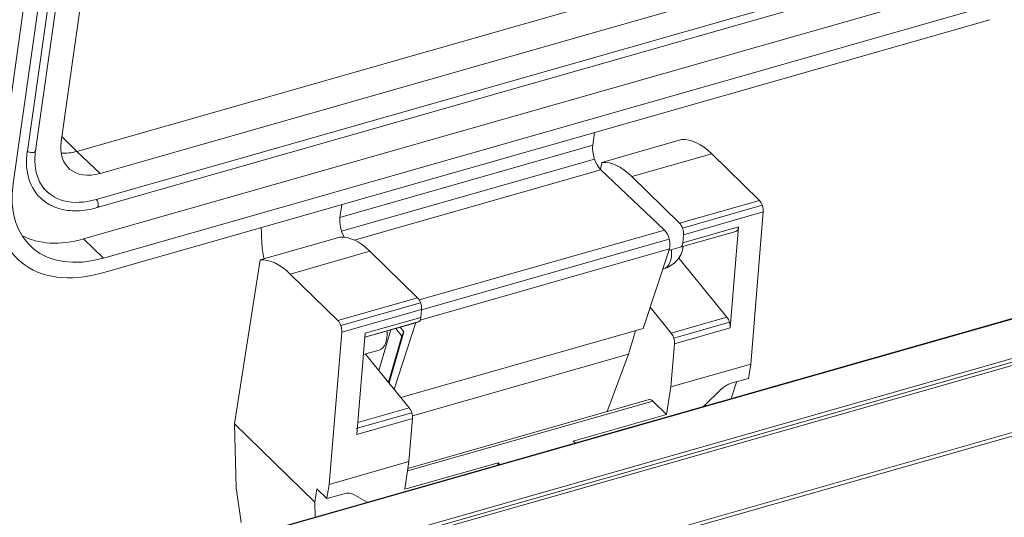
# Model space of a CAD drawing. Units: millimetres. Extents: x 1592 to 2186, y 594 to 1014.
# Drawn here: x 1646 to 1700, y 708 to 735 of the extents above; entities that cross this region are included whole.
import ezdxf

# ---------------------------------------------------------------- set-up
doc = ezdxf.new("R2010")
doc.units = ezdxf.units.MM
doc.header["$LTSCALE"] = 65.395
doc.layers.get('0').update_dxf_attribs({"linetype": 'CONTINUOUS', "lineweight": 30})

msp = doc.modelspace()

# ---------------------------------------------------------------- linework, layer by layer
at = {"linetype": 'Continuous', "lineweight": 15}
for p, q in [((1651.89, 752.887), (1648.406, 728.328)), ((1650.032, 752.358), (1646.549, 727.799)), ((1647.002, 727.822), (1650.486, 752.381)), ((1648.483, 750.75), (1644.941, 725.781)), ((1649.308, 750.985), (1645.767, 726.017)), ((1697.143, 741.435), (1649.264, 727.784)), ((1650.534, 726.579), (1698.413, 740.23)), ((1698.21, 738.797), (1650.331, 725.146)), ((1650.37, 724.701), (1698.25, 738.352)), ((1698.332, 736.868), (1649.628, 722.981)), ((1650.732, 721.934), (1699.437, 735.82)), ((1650.616, 721.115), (1699.321, 735.001)), ((1649.264, 727.784), (1648.445, 728.597)), ((1677.558, 728.119), (1677.658, 728.825)), ((1682.422, 728.428), (1678.047, 727.181)), ((1677.558, 728.119), (1663.69, 724.165)), ((1650.534, 726.579), (1649.264, 727.784)), ((1663.779, 723.405), (1677.647, 727.359)), ((1679.701, 726.404), (1684.076, 727.651)), ((1686.688, 725.097), (1684.076, 727.651)), ((1664.477, 722.923), (1677.994, 726.777)), ((1677.985, 726.785), (1678.047, 727.181)), ((1681.479, 723.472), (1677.994, 726.777)), ((1679.701, 726.404), (1682.313, 723.85)), ((1663.79, 724.871), (1663.69, 724.165)), ((1686.688, 725.097), (1682.313, 723.85)), ((1686.85, 724.829), (1682.475, 723.581)), ((1682.53, 723.217), (1686.905, 724.464)), ((1686.905, 724.464), (1686.214, 716.12)), ((1685.548, 723.65), (1682.494, 722.779)), ((1685.089, 718.104), (1685.548, 723.65)), ((1650.732, 721.934), (1649.628, 722.981)), ((1663.683, 723.086), (1659.308, 721.838)), ((1681.479, 723.472), (1668.038, 719.64)), ((1668.164, 719.094), (1681.749, 722.967)), ((1682.349, 722.526), (1685.403, 723.397)), ((1685.406, 723.396), (1682.351, 722.525)), ((1682.494, 722.779), (1682.53, 723.217)), ((1668.096, 718.54), (1681.755, 722.434)), ((1681.755, 722.434), (1680.316, 718.074)), ((1681.828, 722.385), (1682.349, 722.526)), ((1660.962, 721.061), (1665.337, 722.308)), ((1667.949, 719.754), (1665.337, 722.308)), ((1682.27, 721.933), (1684.911, 718.693)), ((1659.308, 721.838), (1657.912, 712.855)), ((1681.388, 721.323), (1681.445, 721.339)), ((1660.962, 721.061), (1663.574, 718.507)), ((1667.949, 719.754), (1663.574, 718.507)), ((1703.334, 719.426), (1659.254, 706.858)), ((1659.284, 706.831), (1703.412, 719.412)), ((1668.111, 719.486), (1663.736, 718.238)), ((1681.857, 717.822), (1680.701, 719.24)), ((1663.791, 717.874), (1668.166, 719.122)), ((1668.13, 718.684), (1665.075, 717.813)), ((1668.166, 719.122), (1668.13, 718.684)), ((1684.911, 718.693), (1681.857, 717.822)), ((1665.057, 717.596), (1667.985, 718.431)), ((1667.988, 718.43), (1665.059, 717.595)), ((1666.656, 714.753), (1667.858, 718.394)), ((1666.993, 718.148), (1667.199, 717.889)), ((1685.05, 718.422), (1681.995, 717.551)), ((1682.034, 717.233), (1685.089, 718.104)), ((1660.642, 705.055), (1705.145, 717.743)), ((1660.748, 704.881), (1705.225, 717.562)), ((1663.1, 709.529), (1663.791, 717.874)), ((1665.075, 717.813), (1664.616, 712.267)), ((1666.477, 718.001), (1665.826, 715.772)), ((1666.354, 715.125), (1667.092, 717.654)), ((1667.199, 717.889), (1666.381, 715.091)), ((1667.092, 717.654), (1666.753, 718.079)), ((1667.036, 714.288), (1680.316, 718.074)), ((1679.893, 717.953), (1679.518, 716.669)), ((1660.842, 704.728), (1705.236, 717.385)), ((1681.839, 714.872), (1682.034, 717.233)), ((1664.979, 716.645), (1665.843, 716.891)), ((1665.089, 716.676), (1667.493, 713.727)), ((1679.518, 716.669), (1667.667, 713.29)), ((1679.518, 716.669), (1678.336, 713.518)), ((1681.839, 714.872), (1686.214, 716.12)), ((1686.214, 716.12), (1686.093, 715.339)), ((1681.603, 713.355), (1681.839, 714.872)), ((1685.142, 714.239), (1685.428, 715.141)), ((1685.146, 715.069), (1686.093, 715.339)), ((1685.43, 715.15), (1685.428, 715.141)), ((1683.621, 713.805), (1684.6, 714.743)), ((1667.396, 710.266), (1680.842, 714.1)), ((1680.642, 714.176), (1667.417, 710.405)), ((1680.842, 714.1), (1681.603, 713.355)), ((1661.545, 701.249), (1704.665, 713.544)), ((1705.247, 713.519), (1661.656, 701.091)), ((1667.632, 713.456), (1664.577, 712.585)), ((1667.493, 713.727), (1664.671, 712.922)), ((1681.603, 713.355), (1676.485, 711.896)), ((1657.998, 709.348), (1657.912, 712.855)), ((1662.314, 708.551), (1657.912, 712.855)), ((1664.616, 712.267), (1667.671, 713.138)), ((1667.671, 713.138), (1667.475, 710.777)), ((1676.585, 711.799), (1676.485, 711.896)), ((1667.475, 710.777), (1663.1, 709.529)), ((1667.24, 709.26), (1667.475, 710.777)), ((1667.24, 709.26), (1672.358, 710.719)), ((1672.358, 710.719), (1672.337, 710.588)), ((1672.358, 710.719), (1672.457, 710.622)), ((1663.1, 709.529), (1662.979, 708.749)), ((1657.998, 709.348), (1658.271, 707.449)), ((1662.429, 709.287), (1662.314, 708.551)), ((1662.979, 708.749), (1662.429, 709.287)), ((1663.926, 709.019), (1662.979, 708.749)), ((1664.416, 708.988), (1665.181, 708.548)), ((1662.314, 708.551), (1662.334, 707.736))]:
    msp.add_line(p, q, dxfattribs=at)
msp.add_arc((1681.034, 722.782), 1.5, 285.9134, 352.0516, dxfattribs=at)
for centre, major_axis, ratio, start_param, end_param in [((1683.473, 723.766), (-1.316, 4.616), 0.512982, 5.551234, 6.174086), ((1646.755, 727.857), (0.248, -0.035), 0.562456, 3.810876, 6.283159), ((1650.882, 729.034), (-2.064, -2.176), 0.648454, 5.543758, 7.114554), ((1678.11, 727.595), (0.274, -0.962), 0.512982, 3.997891, 5.568687), ((1650.882, 729.034), (-3.613, -3.809), 0.648454, 5.543758, 6.313718), ((1649.612, 730.239), (2.064, 2.176), 0.648454, 3.608488, 3.972962), ((1679.097, 722.519), (1.316, -4.616), 0.512982, 2.409641, 3.032494), ((1651.545, 727.664), (5.505, 5.804), 0.648454, 2.402165, 3.972962), ((1651.545, 727.664), (-4.817, -5.079), 0.648454, 5.543758, 7.114554), ((1650.882, 729.034), (3.269, 3.446), 0.648454, 2.994208, 3.972962), ((1650.302, 724.941), (0.069, -0.24), 0.512982, 0.000558, 2.427095), ((1686.625, 724.692), (-0.137, 0.481), 0.512982, 4.078874, 5.551234), ((1664.242, 723.641), (-0.274, 0.962), 0.512982, 0.856298, 2.040728), ((1732.516, 686.515), (35.605, -124.881), 0.512982, 4.268823, 4.275367), ((1682.25, 723.445), (0.137, -0.481), 0.512982, 0.937282, 2.409641), ((1685.268, 723.878), (-0.137, 0.481), 0.512982, 3.135347, 4.078379), ((1650.441, 728.712), (4.817, 5.079), 0.648454, 3.310086, 3.972962), ((1664.734, 718.423), (-1.316, 4.616), 0.512982, 5.551234, 6.174086), ((1681.399, 722.906), (-0.189, 0.665), 0.512982, 3.788451, 5.568687), ((1661.094, 721.983), (0.823, -2.885), 0.512982, 4.275367, 4.595282), ((1682.214, 723.007), (0.137, -0.481), 0.512982, 6.276834, 7.219962), ((1660.358, 717.176), (1.316, -4.616), 0.512982, 2.409641, 3.032494), ((1681.034, 722.782), (-0.411, 1.443), 0.512982, 3.141611, 4.300515), ((1681.597, 723.205), (0.234, -0.82), 0.512982, 6.070056, 6.276587), ((1667.886, 719.35), (-0.137, 0.481), 0.512982, 4.078874, 5.551234), ((1667.85, 718.912), (-0.137, 0.481), 0.512982, 3.135482, 4.078766), ((1684.809, 718.332), (-0.137, 0.481), 0.512982, 4.078874, 5.404323), ((1663.511, 718.102), (0.137, -0.481), 0.512982, 0.937282, 2.409641), ((1665.432, 718.334), (-0.411, 1.443), 0.512982, 3.141611, 4.2959), ((1667.918, 717.889), (0.782, 0.624), 0.542203, 2.167323, 2.484884), ((1681.754, 717.461), (0.137, -0.481), 0.512982, 0.937282, 2.26273), ((1685.02, 714.26), (-0.699, -0.715), 0.638539, 3.982796, 4.660739), ((1680.779, 713.695), (-0.137, 0.481), 0.512982, 5.551234, 6.283176), ((1667.391, 713.366), (-0.137, 0.481), 0.512982, 4.078874, 5.404323), ((1663.8, 708.21), (-0.699, -0.715), 0.638539, 3.304854, 3.982796)]:
    msp.add_ellipse(centre, major_axis=major_axis, ratio=ratio, start_param=start_param, end_param=end_param, dxfattribs=at)
for points, knots in [([(1647.742, 725.485), (1647.657, 725.549), (1647.478, 725.709), (1647.259, 726.02), (1647.086, 726.408), (1646.984, 726.847), (1646.953, 727.321), (1646.979, 727.654), (1647.002, 727.822)], [0, 0, 0, 0, 0.138782, 0.315203, 0.490715, 0.664001, 0.835267, 1, 1, 1, 1]), ([(1647.283, 725.223), (1647.366, 725.14), (1647.571, 724.966), (1647.946, 724.76), (1648.395, 724.605), (1648.886, 724.525), (1649.411, 724.52), (1649.91, 724.584), (1650.233, 724.661), (1650.37, 724.701)], [0, 0, 0, 0, 0.117704, 0.269675, 0.422087, 0.575645, 0.730536, 0.88652, 1, 1, 1, 1])]:
    msp.add_open_spline(points, degree=3, knots=knots, dxfattribs=at)

doc.saveas('drawing.dxf')
